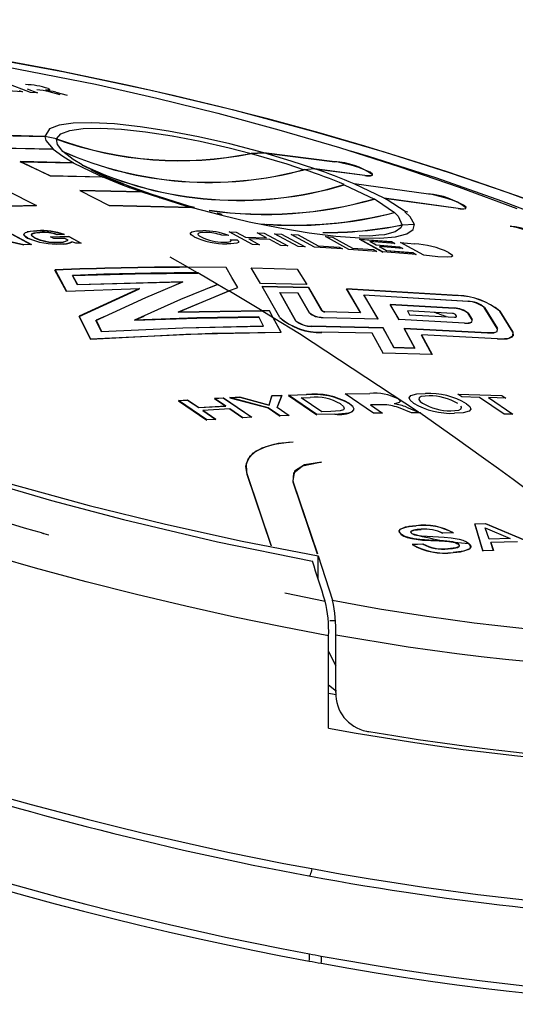
# Model space of a CAD drawing. Extents: x -40 to 594, y 0 to 417.
# Drawn here: x 89 to 92, y 283 to 288 of the extents above; entities that cross this region are included whole.
import ezdxf

# ---------------------------------------------------------------- set-up
doc = ezdxf.new("R2010")
doc.units = 0
doc.linetypes.add('PHANTOM', pattern=[12.7, 6.35, -1.27, 1.27, -1.27, 1.27, -1.27])
doc.layers.get('0').update_dxf_attribs({"linetype": 'CONTINUOUS'})

msp = doc.modelspace()

# ---------------------------------------------------------------- linework, layer by layer
at = {"color": 7, "linetype": 'CONTINUOUS'}
for p, q in [((89.1654, 287.6182), (89.0386, 287.6668)), ((89.1239, 287.6212), (88.9505, 287.6325)), ((89.106, 287.6281), (89.1239, 287.6212)), ((89.1482, 287.6362), (89.2018, 287.6155)), ((89.2018, 287.6155), (89.1654, 287.6182)), ((89.3199, 287.6062), (89.264, 287.6212)), ((89.2973, 287.6191), (89.3567, 287.6031)), ((88.8004, 287.3988), (89.2398, 287.3876)), ((89.24, 287.3885), (88.8006, 287.3998)), ((89.3022, 287.3758), (89.24, 287.3885)), ((89.2839, 287.3212), (88.9567, 287.3285)), ((88.9569, 287.3295), (89.2841, 287.3222)), ((90.384, 287.303), (90.3174, 287.3)), ((90.3174, 287.299), (90.3837, 287.3021)), ((90.3837, 287.3021), (90.7548, 287.2555)), ((90.755, 287.2565), (90.384, 287.303)), ((89.1125, 287.2563), (89.3894, 287.2505)), ((89.2678, 287.1821), (89.1125, 287.2563)), ((89.1127, 287.2572), (89.2681, 287.183)), ((89.3896, 287.2514), (89.1127, 287.2572)), ((90.6503, 287.2187), (90.5953, 287.2149)), ((90.911, 287.185), (90.6503, 287.2187)), ((90.6506, 287.2197), (90.9112, 287.186)), ((89.5437, 287.1762), (89.2678, 287.1821)), ((89.2681, 287.183), (89.5439, 287.1772)), ((89.59, 287.1647), (89.6456, 287.1378)), ((89.0429, 287.1069), (89.1974, 287.0287)), ((89.4227, 287.1059), (89.7464, 287.0986)), ((89.4229, 287.1069), (89.5774, 287.0287)), ((89.7467, 287.0995), (89.4229, 287.1069)), ((90.8046, 287.136), (90.9616, 287.0614)), ((91.0127, 287.0656), (90.8557, 287.1402)), ((91.2441, 287.0879), (90.856, 287.1411)), ((89.8423, 287.0658), (89.7962, 287.0868)), ((89.7967, 287.0877), (89.8216, 287.0761)), ((91.3992, 287.0125), (91.0127, 287.0656)), ((91.0129, 287.0665), (91.3994, 287.0135)), ((89.1974, 287.0287), (88.7602, 287.0176)), ((89.5774, 287.0287), (90.0093, 287.0176)), ((91.1363, 286.9938), (91.1218, 286.9958)), ((89.17, 286.8233), (89.0473, 286.8895)), ((89.0476, 286.8905), (89.1702, 286.8243)), ((89.1987, 286.8951), (89.1491, 286.8896)), ((89.1987, 286.8951), (89.1504, 286.8897)), ((90.3258, 286.8247), (90.2032, 286.8909)), ((90.2032, 286.8909), (90.2399, 286.8895)), ((90.2399, 286.8895), (90.2887, 286.8634)), ((90.3987, 286.8589), (90.3499, 286.8851)), ((90.3499, 286.8851), (90.3865, 286.8834)), ((91.106, 286.9269), (91.171, 286.93)), ((88.9267, 286.8682), (89.1316, 286.8219)), ((89.1318, 286.8229), (88.9269, 286.8691)), ((89.2698, 286.8642), (89.3658, 286.8664)), ((89.2871, 286.8548), (89.2698, 286.8642)), ((89.3656, 286.8654), (89.2715, 286.8633)), ((89.3459, 286.8562), (89.2871, 286.8548)), ((89.343, 286.8765), (89.306, 286.8757)), ((89.3623, 286.8474), (89.3459, 286.8562)), ((89.4284, 286.8314), (89.3656, 286.8654)), ((89.3658, 286.8664), (89.4303, 286.8314)), ((89.4023, 286.8308), (89.3822, 286.8375)), ((90.2019, 286.8712), (90.1654, 286.8723)), ((90.2079, 286.8494), (90.2444, 286.8483)), ((90.2887, 286.8634), (90.3987, 286.8589)), ((90.416, 286.8496), (90.306, 286.8541)), ((90.306, 286.8541), (90.3625, 286.8233)), ((90.3865, 286.8834), (90.5092, 286.8172)), ((90.4726, 286.8188), (90.416, 286.8496)), ((90.5631, 286.8146), (90.4405, 286.8808)), ((90.4405, 286.8808), (90.4771, 286.8789)), ((90.4771, 286.8789), (90.5997, 286.8127)), ((90.6498, 286.81), (90.5271, 286.8762)), ((90.5271, 286.8762), (90.5636, 286.8742)), ((90.5636, 286.8742), (90.669, 286.8173)), ((90.8284, 286.799), (90.7058, 286.8653)), ((90.7058, 286.8653), (90.7422, 286.8628)), ((90.7422, 286.8628), (90.8476, 286.806)), ((90.8837, 286.8514), (91.0063, 286.7851)), ((91.0066, 286.7861), (90.8839, 286.8523)), ((90.8839, 286.8523), (91.0508, 286.8383)), ((91.0506, 286.8374), (90.886, 286.8512)), ((90.9704, 286.8215), (90.9374, 286.8392)), ((90.9374, 286.8392), (90.9397, 286.839)), ((91.0681, 286.8291), (90.9376, 286.8402)), ((90.9376, 286.8402), (90.9706, 286.8224)), ((91.0657, 286.8293), (91.0506, 286.8374)), ((91.0679, 286.8281), (91.0506, 286.8374)), ((91.0508, 286.8383), (91.0681, 286.8291)), ((91.2205, 286.7678), (91.0979, 286.834)), ((91.0979, 286.834), (91.1707, 286.8271)), ((89.1702, 286.8243), (89.1318, 286.8229)), ((89.4303, 286.8314), (89.4023, 286.8308)), ((90.3625, 286.8233), (90.3258, 286.8247)), ((90.5092, 286.8172), (90.4726, 286.8188)), ((90.5997, 286.8127), (90.5631, 286.8146)), ((90.7958, 286.8012), (90.6498, 286.81)), ((90.669, 286.8173), (90.7785, 286.8106)), ((90.7785, 286.8106), (90.7958, 286.8012)), ((90.974, 286.7886), (90.8284, 286.799)), ((90.8476, 286.806), (90.9568, 286.798)), ((90.9568, 286.798), (90.974, 286.7886)), ((91.0933, 286.811), (90.9704, 286.8215)), ((90.9706, 286.8224), (91.0935, 286.812)), ((91.0254, 286.7917), (90.9877, 286.8121)), ((90.9877, 286.8121), (90.99, 286.8119)), ((90.9879, 286.8131), (91.0256, 286.7926)), ((91.1108, 286.8026), (90.9879, 286.8131)), ((91.1792, 286.7715), (91.0066, 286.7861)), ((91.1617, 286.78), (91.0254, 286.7917)), ((91.0256, 286.7926), (91.1619, 286.781)), ((91.1085, 286.8028), (91.0933, 286.811)), ((91.0935, 286.812), (91.1108, 286.8026)), ((91.1768, 286.7717), (91.1617, 286.78)), ((91.1789, 286.7706), (91.1617, 286.78)), ((91.1619, 286.781), (91.1792, 286.7715)), ((91.2933, 286.7608), (91.2205, 286.7678)), ((89.3536, 286.5789), (89.2935, 286.6906)), ((89.2938, 286.6915), (89.3538, 286.5799)), ((90.0373, 286.6762), (89.9865, 286.7052)), ((90.1869, 286.7048), (89.9867, 286.7062)), ((90.3182, 286.7027), (90.5593, 286.696)), ((90.3676, 286.6202), (90.3182, 286.7027)), ((90.5593, 286.696), (90.6091, 286.6147)), ((89.4113, 286.6146), (89.3856, 286.6621)), ((89.3858, 286.6631), (89.4116, 286.6155)), ((89.9615, 286.6291), (89.4113, 286.6146)), ((89.4116, 286.6155), (89.9618, 286.6301)), ((89.9618, 286.6301), (89.9243, 286.6135)), ((90.1429, 286.6162), (90.0391, 286.6762)), ((89.7353, 286.5933), (89.3536, 286.5789)), ((89.3538, 286.5799), (89.7355, 286.5943)), ((89.4202, 286.449), (89.7353, 286.5933)), ((89.7355, 286.5943), (89.4204, 286.45)), ((90.201, 286.581), (89.937, 286.4707)), ((89.9373, 286.4717), (90.2013, 286.582)), ((90.1031, 286.5991), (90.1429, 286.6162)), ((90.201, 286.581), (90.1426, 286.6153)), ((90.2013, 286.582), (90.2487, 286.6002)), ((90.6091, 286.6147), (90.3676, 286.6202)), ((90.6175, 286.5992), (90.3761, 286.6045)), ((90.4676, 286.4437), (90.3763, 286.6054)), ((90.3763, 286.6054), (90.6178, 286.6002)), ((90.6877, 286.4786), (90.6175, 286.5992)), ((90.6178, 286.6002), (90.688, 286.4796)), ((91.3984, 286.558), (90.8162, 286.5923)), ((90.8162, 286.5923), (90.8895, 286.4683)), ((90.8898, 286.4692), (90.8164, 286.5933)), ((90.8164, 286.5933), (91.3986, 286.559)), ((90.4674, 286.5731), (90.5494, 286.4275)), ((90.4676, 286.5741), (90.5618, 286.5722)), ((90.5497, 286.4285), (90.4676, 286.5741)), ((90.6203, 286.469), (90.5616, 286.5712)), ((90.5618, 286.5722), (90.6205, 286.4699)), ((90.9073, 286.5599), (90.9805, 286.4353)), ((91.4506, 286.5273), (90.9073, 286.5599)), ((90.9075, 286.5609), (91.4508, 286.5282)), ((90.9807, 286.4362), (90.9075, 286.5609)), ((89.937, 286.4707), (90.3746, 286.4773)), ((90.3749, 286.4782), (89.9373, 286.4717)), ((90.4326, 286.442), (90.3746, 286.4773)), ((90.4142, 286.4781), (90.3749, 286.4782)), ((90.4337, 286.4424), (90.4142, 286.4781)), ((90.8895, 286.4683), (90.7024, 286.4734)), ((90.7026, 286.4744), (90.8898, 286.4692)), ((91.3784, 286.4917), (91.0435, 286.5108)), ((91.0435, 286.5108), (91.0903, 286.4311)), ((91.0906, 286.432), (91.0437, 286.5117)), ((91.0437, 286.5117), (91.3787, 286.4926)), ((91.1344, 286.4776), (91.146, 286.458)), ((91.3702, 286.4643), (91.1344, 286.4776)), ((91.6036, 286.3856), (91.5358, 286.4953)), ((91.536, 286.4963), (91.6039, 286.3866)), ((91.6848, 286.3665), (91.6169, 286.4761)), ((91.6171, 286.477), (91.685, 286.3675)), ((89.4785, 286.3299), (89.4202, 286.449)), ((89.4204, 286.45), (89.4787, 286.3308)), ((89.537, 286.3687), (89.5078, 286.4279)), ((89.5578, 286.4509), (89.508, 286.4288)), ((89.508, 286.4288), (89.5372, 286.3697)), ((89.7097, 286.4301), (89.7586, 286.4511)), ((90.383, 286.3982), (90.3574, 286.4464)), ((90.4335, 286.4414), (90.4735, 286.3662)), ((90.4742, 286.3663), (90.4337, 286.4424)), ((90.6937, 286.4439), (90.9807, 286.4362)), ((90.9805, 286.4353), (90.9777, 286.4354)), ((91.4323, 286.4144), (91.0906, 286.432)), ((91.146, 286.458), (91.3801, 286.4452)), ((91.3903, 286.4498), (91.3848, 286.4588)), ((91.4716, 286.4312), (91.4513, 286.4644)), ((91.4515, 286.4653), (91.4718, 286.4322)), ((90.3823, 286.3982), (90.3828, 286.3972)), ((90.635, 286.3972), (91.0066, 286.3892)), ((91.0068, 286.3902), (90.6353, 286.3981)), ((91.0066, 286.3892), (91.0633, 286.2861)), ((91.0635, 286.287), (91.0068, 286.3902)), ((91.1165, 286.3853), (91.5529, 286.3629)), ((91.1734, 286.2829), (91.1165, 286.3853)), ((91.1168, 286.3863), (91.1736, 286.2838)), ((91.5532, 286.3638), (91.1168, 286.3863)), ((90.9507, 286.3611), (90.6871, 286.3659)), ((90.9504, 286.3602), (91.0068, 286.2556)), ((91.007, 286.2565), (90.9507, 286.3611)), ((91.264, 286.2486), (91.2073, 286.3516)), ((91.605, 286.3316), (91.2075, 286.3525)), ((91.2075, 286.3525), (91.2643, 286.2496)), ((91.0633, 286.2861), (91.1734, 286.2829)), ((91.1736, 286.2838), (91.0635, 286.287)), ((91.2643, 286.2496), (91.007, 286.2565)), ((89.9384, 286.0097), (89.9853, 286.0126)), ((89.9851, 286.0117), (89.9396, 286.0088)), ((90.0444, 285.9718), (89.9851, 286.0117)), ((89.9853, 286.0126), (90.0446, 285.9727)), ((90.1259, 286.0199), (90.1852, 285.98)), ((90.1261, 286.0209), (90.173, 286.0233)), ((90.1854, 285.9809), (90.1261, 286.0209)), ((90.1728, 286.0224), (90.1274, 286.02)), ((90.3218, 285.9213), (90.1728, 286.0224)), ((90.173, 286.0233), (90.322, 285.9222)), ((90.2073, 286.0242), (90.4071, 285.971)), ((90.2075, 286.0251), (90.259, 286.0276)), ((90.4073, 285.9719), (90.2075, 286.0251)), ((90.2588, 286.0267), (90.2105, 286.0243)), ((90.4112, 285.9849), (90.2588, 286.0267)), ((90.259, 286.0276), (90.4115, 285.9859)), ((90.4263, 286.0338), (90.4112, 285.9849)), ((90.4115, 285.9859), (90.4266, 286.0347)), ((90.478, 286.0357), (90.4263, 286.0338)), ((90.4266, 286.0347), (90.4782, 286.0366)), ((90.4532, 285.9734), (90.478, 286.0357)), ((90.4782, 286.0366), (90.4534, 285.9744)), ((90.5124, 286.0368), (90.6613, 285.9356)), ((90.5126, 286.0378), (90.6064, 286.0406)), ((90.6615, 285.9365), (90.5126, 286.0378)), ((90.6061, 286.0397), (90.5139, 286.0369)), ((90.58, 286.0241), (90.6272, 286.0255)), ((90.687, 285.9515), (90.58, 286.0241)), ((90.809, 286.045), (90.9374, 286.0464)), ((90.958, 285.9436), (90.809, 286.045)), ((91.4191, 286.0287), (91.3981, 286.0429)), ((91.3981, 286.0429), (91.6279, 286.0362)), ((91.5111, 286.0264), (91.4191, 286.0287)), ((91.639, 285.9393), (91.5111, 286.0264)), ((91.6489, 286.022), (91.5571, 286.0251)), ((91.5571, 286.0251), (91.685, 285.938)), ((91.6279, 286.0362), (91.6489, 286.022)), ((89.9381, 286.0087), (90.0871, 285.9076)), ((90.0874, 285.9086), (89.9384, 286.0097)), ((90.1852, 285.98), (90.0444, 285.9718)), ((90.0446, 285.9727), (90.1854, 285.9809)), ((90.2064, 285.9666), (90.0656, 285.9585)), ((90.2062, 285.9657), (90.2749, 285.9188)), ((90.2751, 285.9197), (90.2064, 285.9666)), ((90.4071, 285.971), (90.4696, 285.9283)), ((90.4698, 285.9292), (90.4073, 285.9719)), ((90.5163, 285.9303), (90.4532, 285.9734)), ((90.4534, 285.9744), (90.5166, 285.9312)), ((90.8314, 285.9942), (90.8453, 285.9817)), ((91.0053, 285.988), (90.9415, 285.9874)), ((90.9415, 285.9874), (91.0044, 285.9443)), ((91.155, 285.9454), (91.0872, 285.9729)), ((91.13, 285.9748), (91.193, 285.9491)), ((90.0654, 285.9575), (90.0669, 285.9576)), ((90.1341, 285.9106), (90.0654, 285.9575)), ((90.0656, 285.9585), (90.1343, 285.9116)), ((90.1343, 285.9116), (90.0874, 285.9086)), ((90.322, 285.9222), (90.2751, 285.9197)), ((90.5166, 285.9312), (90.4698, 285.9292)), ((90.7553, 285.9393), (90.6615, 285.9365)), ((90.7341, 285.9528), (90.687, 285.9515)), ((91.0044, 285.9443), (90.958, 285.9436)), ((91.1983, 285.9454), (91.155, 285.9454)), ((91.193, 285.9491), (91.202, 285.9454)), ((91.202, 285.9454), (91.1983, 285.9454)), ((91.685, 285.938), (91.639, 285.9393)), ((90.2977, 285.6231), (90.4226, 285.2514)), ((90.4228, 285.2524), (90.2979, 285.6241)), ((90.664, 285.2082), (90.538, 285.583)), ((90.5382, 285.584), (90.6643, 285.2092)), ((91.5414, 285.3669), (91.4867, 285.3654)), ((91.4867, 285.3654), (91.5286, 285.2242)), ((91.4869, 285.3664), (91.5416, 285.3679)), ((91.5288, 285.2252), (91.4869, 285.3664)), ((91.5401, 285.346), (91.6711, 285.289)), ((91.5619, 285.2861), (91.5401, 285.346)), ((91.858, 285.233), (91.5414, 285.3669)), ((91.5416, 285.3679), (91.8583, 285.234)), ((91.3752, 285.319), (91.3195, 285.3168)), ((91.2145, 285.2608), (91.1587, 285.2578)), ((91.1589, 285.2588), (91.2147, 285.2617)), ((91.6711, 285.289), (91.5619, 285.2861)), ((91.5839, 285.2261), (91.5698, 285.268)), ((91.7086, 285.2727), (91.57, 285.269)), ((91.57, 285.269), (91.5841, 285.2271)), ((90.669, 285.2001), (90.7426, 284.9675)), ((90.669, 285.076), (90.669, 285.2001)), ((91.5841, 285.2271), (91.5288, 285.2252)), ((90.7575, 284.8596), (90.7298, 284.8596)), ((90.7226, 284.2993), (90.7226, 284.7818)), ((90.7597, 284.4863), (90.7597, 284.7876)), ((90.7226, 284.6994), (90.7597, 284.6257)), ((90.7642, 284.4903), (90.7226, 284.5238))]:
    msp.add_line(p, q, dxfattribs=at)
at = {"color": 8, "linetype": 'PHANTOM'}
for p, q in [((90.3749, 286.4782), (90.2013, 286.582)), ((91.3845, 285.8154), (91.1983, 285.9454)), ((91.5321, 285.7087), (91.3843, 285.8145))]:
    msp.add_line(p, q, dxfattribs=at)
at = {"color": 8, "linetype": 'PHANTOM', "flags": 128}
for points in [[(86.9069, 287.9978), (86.69, 287.9944), (86.4833, 287.9841), (86.2889, 287.9666), (86.1085, 287.9417), (85.9439, 287.9091), (85.8745, 287.8917), (85.8077, 287.8723), (85.7439, 287.8508), (85.6834, 287.8271), (85.6268, 287.8012), (85.5201, 287.7376), (85.473, 287.6993), (85.4516, 287.6784), (85.4415, 287.6675), (85.4367, 287.662), (85.4343, 287.6592), (85.4331, 287.6577), (85.4325, 287.657), (85.4322, 287.6567), (85.4321, 287.6565), (85.432, 287.6564), (85.432, 287.6564), (85.432, 287.6563), (85.4319, 287.6563), (85.4319, 287.6563), (85.4319, 287.6563), (85.4319, 287.6563), (85.4319, 287.6563), (85.4319, 287.6563), (85.4319, 287.6562), (85.4312, 287.6555), (85.4295, 287.6534), (85.4233, 287.6453), (85.4102, 287.6269), (85.3937, 287.5992), (85.3768, 287.5613), (85.3636, 287.5123), (85.3592, 287.4627), (85.361, 287.4264), (85.3661, 287.3932), (85.3739, 287.3612), (85.3839, 287.3303), (85.3957, 287.3008), (85.4088, 287.2727), (85.467, 287.1759), (85.543, 287.0797), (85.6339, 286.9848), (85.737, 286.8917), (85.8496, 286.8011), (86.0934, 286.6296), (86.3757, 286.4576), (86.692, 286.2867), (86.8946, 286.1862), (87.112, 286.0844), (87.3445, 285.9818), (87.5918, 285.8787), (87.8538, 285.7755), (88.0103, 285.7165), (88.174, 285.657), (88.3449, 285.5969), (88.523, 285.5365), (88.852, 285.4306), (89.0363, 285.3744), (89.1334, 285.3457), (89.1833, 285.3312), (89.2085, 285.3239), (89.2212, 285.3202), (89.2276, 285.3184), (89.2307, 285.3175), (89.2323, 285.317), (89.2331, 285.3168), (89.2335, 285.3167), (89.2337, 285.3166), (89.2338, 285.3166), (89.2339, 285.3166), (89.2339, 285.3166), (89.2339, 285.3166), (89.2339, 285.3166), (89.2339, 285.3166), (89.2339, 285.3166), (89.2355, 285.3161), (89.2483, 285.3125), (89.2842, 285.3022), (89.3323, 285.2887), (89.3965, 285.2708), (89.477, 285.2487), (89.5739, 285.2228), (89.6874, 285.1931), (89.8177, 285.16), (89.9648, 285.1239), (90.2448, 285.059), (90.4919, 285.0058), (90.7051, 284.9632)], [(86.9069, 287.9978), (86.69, 287.9944), (86.4833, 287.9841), (86.2889, 287.9666), (86.1085, 287.9417), (85.9439, 287.9091), (85.8745, 287.8917), (85.8077, 287.8723), (85.7439, 287.8508), (85.6834, 287.8271), (85.6268, 287.8012), (85.5201, 287.7376), (85.473, 287.6993), (85.4516, 287.6784), (85.4415, 287.6675), (85.4367, 287.662), (85.4343, 287.6592), (85.4331, 287.6577), (85.4325, 287.657), (85.4322, 287.6567), (85.4321, 287.6565), (85.432, 287.6564), (85.432, 287.6564), (85.432, 287.6563), (85.4319, 287.6563), (85.4319, 287.6563), (85.4319, 287.6563), (85.4319, 287.6563), (85.4319, 287.6563), (85.4319, 287.6563), (85.4319, 287.6562), (85.4312, 287.6555), (85.4295, 287.6534), (85.4233, 287.6453), (85.4102, 287.6269), (85.3937, 287.5992), (85.3768, 287.5613), (85.3636, 287.5123), (85.3592, 287.4627), (85.361, 287.4264), (85.3661, 287.3932), (85.3739, 287.3612), (85.3839, 287.3303), (85.3957, 287.3008), (85.4088, 287.2727), (85.467, 287.1759), (85.543, 287.0797), (85.6339, 286.9848), (85.737, 286.8917), (85.8496, 286.8011), (86.0934, 286.6296), (86.3757, 286.4576), (86.692, 286.2867), (86.8946, 286.1862), (87.112, 286.0844), (87.3445, 285.9818), (87.5918, 285.8787), (87.8538, 285.7755), (88.0103, 285.7165), (88.174, 285.657), (88.3449, 285.5969), (88.523, 285.5365), (88.852, 285.4306), (89.0363, 285.3744), (89.1334, 285.3457), (89.1833, 285.3312), (89.2085, 285.3239), (89.2212, 285.3202), (89.2276, 285.3184), (89.2307, 285.3175), (89.2323, 285.317), (89.2331, 285.3168), (89.2335, 285.3167), (89.2337, 285.3166), (89.2338, 285.3166), (89.2339, 285.3166), (89.2339, 285.3166), (89.2339, 285.3166), (89.2339, 285.3166), (89.2339, 285.3166), (89.2339, 285.3166), (89.2355, 285.3161), (89.2483, 285.3125), (89.2842, 285.3022), (89.3323, 285.2887), (89.3965, 285.2708), (89.477, 285.2487), (89.5739, 285.2228), (89.6874, 285.1931), (89.8177, 285.16), (89.9648, 285.1239), (90.2448, 285.059), (90.4919, 285.0058), (90.7051, 284.9632)], [(90.384, 287.303), (90.206, 287.3496), (90.044, 287.3863), (89.8865, 287.4165), (89.7388, 287.4391), (89.6041, 287.4538), (89.4867, 287.4599), (89.3893, 287.4577), (89.3148, 287.4469), (89.2651, 287.4281), (89.24, 287.3885)], [(90.384, 287.303), (90.206, 287.3496), (90.044, 287.3863), (89.8865, 287.4165), (89.7388, 287.4391), (89.6041, 287.4538), (89.4867, 287.4599), (89.3893, 287.4577), (89.3148, 287.4469), (89.2651, 287.4281), (89.24, 287.3885)], [(89.3022, 287.3758), (89.3245, 287.4024), (89.3709, 287.42), (89.4406, 287.4301), (89.5316, 287.4322), (89.6413, 287.4264), (89.7671, 287.4127), (89.905, 287.3916), (90.0522, 287.3634), (90.2036, 287.3291), (90.3174, 287.3)], [(89.3022, 287.3758), (89.3245, 287.4024), (89.3709, 287.42), (89.4406, 287.4301), (89.5316, 287.4322), (89.6413, 287.4264), (89.7671, 287.4127), (89.905, 287.3916), (90.0522, 287.3634), (90.2036, 287.3291), (90.3174, 287.3)], [(90.3174, 287.299), (90.5037, 287.2448), (90.5953, 287.2149)], [(90.3174, 287.299), (90.5037, 287.2448), (90.5953, 287.2149)], [(90.6503, 287.2187), (90.527, 287.2594), (90.3837, 287.3021)], [(90.6503, 287.2187), (90.527, 287.2594), (90.3837, 287.3021)], [(90.7226, 284.7818), (90.48, 284.8281), (90.2315, 284.8794), (89.9776, 284.9357), (89.7192, 284.9971), (89.4571, 285.0636), (89.1921, 285.1351), (88.9968, 285.1906), (88.7974, 285.2499), (88.5945, 285.3128), (88.3886, 285.3793), (88.1806, 285.4496), (87.9711, 285.5235), (87.761, 285.6011), (87.5898, 285.667), (87.4133, 285.7377), (87.2326, 285.8132), (87.0686, 285.8846), (86.939, 285.9433), (86.7997, 286.0086), (86.7619, 286.0268), (86.7234, 286.0455), (86.6846, 286.0646), (86.6452, 286.0842), (86.6054, 286.1043), (86.5653, 286.1248), (86.3831, 286.2212), (86.2495, 286.2962), (86.1588, 286.3496), (86.1234, 286.3709), (86.1008, 286.3848), (86.0904, 286.3912), (86.0333, 286.427), (85.9374, 286.4896), (85.8517, 286.5485), (85.7756, 286.6036), (85.7083, 286.655), (85.5801, 286.7619), (85.4767, 286.8605), (85.39, 286.9574), (85.3198, 287.0538), (85.3086, 287.0741)], [(90.7226, 284.7818), (90.48, 284.8281), (90.2315, 284.8794), (89.9776, 284.9357), (89.7192, 284.9971), (89.4571, 285.0636), (89.1921, 285.1351), (88.9968, 285.1906), (88.7974, 285.2499), (88.5945, 285.3128), (88.3886, 285.3793), (88.1806, 285.4496), (87.9711, 285.5235), (87.761, 285.6011), (87.5898, 285.667), (87.4133, 285.7377), (87.2326, 285.8132), (87.0686, 285.8846), (86.939, 285.9433), (86.7997, 286.0086), (86.7619, 286.0268), (86.7234, 286.0455), (86.6846, 286.0646), (86.6452, 286.0842), (86.6054, 286.1043), (86.5653, 286.1248), (86.3831, 286.2212), (86.2495, 286.2962), (86.1588, 286.3496), (86.1234, 286.3709), (86.1008, 286.3848), (86.0904, 286.3912), (86.0333, 286.427), (85.9374, 286.4896), (85.8517, 286.5485), (85.7756, 286.6036), (85.7083, 286.655), (85.5801, 286.7619), (85.4767, 286.8605), (85.39, 286.9574), (85.3198, 287.0538), (85.3086, 287.0741)], [(90.0093, 287.0176), (90.1576, 286.9784), (90.3073, 286.9434), (90.4678, 286.911), (90.621, 286.8856), (90.7608, 286.8681), (90.8851, 286.8585), (90.9898, 286.8573), (91.0727, 286.8644), (91.1313, 286.8796), (91.1643, 286.9025), (91.171, 286.93)], [(90.0093, 287.0176), (90.1576, 286.9784), (90.3073, 286.9434), (90.4678, 286.911), (90.621, 286.8856), (90.7608, 286.8681), (90.8851, 286.8585), (90.9898, 286.8573), (91.0727, 286.8644), (91.1313, 286.8796), (91.1643, 286.9025), (91.171, 286.93)], [(91.106, 286.9269), (91.0996, 286.911), (91.0696, 286.8898), (91.0142, 286.8753), (90.9854, 286.8728)], [(91.106, 286.9269), (91.0996, 286.911), (91.0696, 286.8898), (91.0142, 286.8753), (90.9854, 286.8728)], [(89.9867, 286.7062), (89.8952, 286.7578), (89.8952, 286.7578)], [(89.9867, 286.7062), (89.8952, 286.7578), (89.8952, 286.7578)], [(91.193, 285.9491), (90.5714, 286.3572), (90.4337, 286.4424)], [(91.193, 285.9491), (90.5714, 286.3572), (90.4337, 286.4424)], [(90.6351, 283.5664), (90.6332, 283.5573), (90.6311, 283.5487), (90.6288, 283.541), (90.6264, 283.5347), (90.6241, 283.5302), (90.6221, 283.5276), (90.6203, 283.5272), (90.6189, 283.5288)], [(90.6351, 283.5664), (90.6332, 283.5573), (90.6311, 283.5487), (90.6288, 283.541), (90.6264, 283.5347), (90.6241, 283.5302), (90.6221, 283.5276), (90.6203, 283.5272), (90.6189, 283.5288)]]:
    msp.add_lwpolyline(points, dxfattribs=at)
at = {"color": 7, "linetype": 'CONTINUOUS', "flags": 128}
for points in [[(91.9363, 286.9933), (91.6598, 287.0944), (91.3532, 287.199), (91.0146, 287.3061), (90.6414, 287.4149), (90.2348, 287.523), (89.8022, 287.6266), (89.3437, 287.7241), (88.8592, 287.813)], [(91.7351, 287.0673), (91.541, 287.1358), (91.336, 287.2047), (91.12, 287.2739), (90.9112, 287.3376), (90.6732, 287.4065), (90.4051, 287.4796), (90.1626, 287.5417), (89.9173, 287.6008), (89.6699, 287.6568), (89.2964, 287.7341), (88.9271, 287.802)], [(91.7351, 287.0673), (91.541, 287.1358), (91.336, 287.2047), (91.12, 287.2739), (90.9112, 287.3376), (90.6732, 287.4065), (90.4051, 287.4796), (90.1626, 287.5417), (89.9173, 287.6008), (89.6699, 287.6568), (89.2964, 287.7341), (88.9271, 287.802)], [(89.0324, 287.7542), (89.5055, 287.6606), (89.8247, 287.5886), (90.1443, 287.5095), (90.4624, 287.4235), (90.7793, 287.3304), (91.0953, 287.23), (91.4052, 287.1235), (91.7049, 287.0124)], [(89.0324, 287.7542), (89.5055, 287.6606), (89.8247, 287.5886), (90.1443, 287.5095), (90.4624, 287.4235), (90.7793, 287.3304), (91.0953, 287.23), (91.4052, 287.1235), (91.7049, 287.0124)], [(89.2581, 287.6386), (89.265, 287.6355), (89.2674, 287.633), (89.2644, 287.6309), (89.2515, 287.63), (89.2445, 287.6301)], [(89.2581, 287.6386), (89.265, 287.6355), (89.2674, 287.633), (89.2644, 287.6309), (89.2515, 287.63), (89.2445, 287.6301)], [(89.2398, 287.3876), (89.2454, 287.3673), (89.2839, 287.3212)], [(89.2398, 287.3876), (89.2454, 287.3673), (89.2839, 287.3212)], [(89.3343, 287.3094), (89.3059, 287.3456), (89.3017, 287.375)], [(89.3343, 287.3094), (89.3059, 287.3456), (89.3017, 287.375)], [(89.2841, 287.3222), (89.3342, 287.2847), (89.3896, 287.2514)], [(89.2841, 287.3222), (89.3342, 287.2847), (89.3896, 287.2514)], [(89.4364, 287.2398), (89.3893, 287.2683), (89.3348, 287.3103)], [(89.4364, 287.2398), (89.3893, 287.2683), (89.3348, 287.3103)], [(93.5837, 285.1714), (93.6737, 285.2243), (93.7455, 285.2828), (93.7999, 285.3478), (93.8354, 285.4178), (93.853, 285.5066), (93.8443, 285.6012), (93.8086, 285.7034), (93.7463, 285.8101), (93.6545, 285.9246), (93.5358, 286.0423), (93.387, 286.1655), (93.212, 286.2904), (93.008, 286.4185), (92.7796, 286.5466), (92.5207, 286.6773), (92.2392, 286.8063), (91.9427, 286.9302), (91.6282, 287.0507), (91.2874, 287.1702), (90.9323, 287.2841), (90.8394, 287.3113)], [(93.5837, 285.1714), (93.6737, 285.2243), (93.7455, 285.2828), (93.7999, 285.3478), (93.8354, 285.4178), (93.853, 285.5066), (93.8443, 285.6012), (93.8086, 285.7034), (93.7463, 285.8101), (93.6545, 285.9246), (93.5358, 286.0423), (93.387, 286.1655), (93.212, 286.2904), (93.008, 286.4185), (92.7796, 286.5466), (92.5207, 286.6773), (92.2392, 286.8063), (91.9427, 286.9302), (91.6282, 287.0507), (91.2874, 287.1702), (90.9323, 287.2841), (90.8394, 287.3113)], [(89.3894, 287.2505), (89.5218, 287.1857), (89.5437, 287.1762)], [(89.3894, 287.2505), (89.5218, 287.1857), (89.5437, 287.1762)], [(90.9112, 287.186), (90.9374, 287.1838), (90.9517, 287.1858), (90.9524, 287.1919), (90.9394, 287.2014), (90.9144, 287.2131), (90.8803, 287.2256), (90.8412, 287.2376), (90.8012, 287.2478), (90.7648, 287.255), (90.755, 287.2565)], [(90.9112, 287.186), (90.9374, 287.1838), (90.9517, 287.1858), (90.9524, 287.1919), (90.9394, 287.2014), (90.9144, 287.2131), (90.8803, 287.2256), (90.8412, 287.2376), (90.8012, 287.2478), (90.7648, 287.255), (90.755, 287.2565)], [(89.59, 287.1647), (89.5645, 287.1757), (89.4359, 287.2389)], [(89.59, 287.1647), (89.5645, 287.1757), (89.4359, 287.2389)], [(89.5439, 287.1772), (89.6452, 287.1364), (89.7467, 287.0995)], [(89.5439, 287.1772), (89.6452, 287.1364), (89.7467, 287.0995)], [(89.7967, 287.0877), (89.68, 287.1296), (89.5905, 287.1656)], [(89.7967, 287.0877), (89.68, 287.1296), (89.5905, 287.1656)], [(89.7464, 287.0986), (89.9803, 287.0248), (90.009, 287.0167)], [(89.7464, 287.0986), (89.9803, 287.0248), (90.009, 287.0167)], [(90.0223, 287.0172), (89.9934, 287.0252), (89.7962, 287.0868)], [(90.0223, 287.0172), (89.9934, 287.0252), (89.7962, 287.0868)], [(90.9617, 287.0623), (90.9724, 287.0563), (91.0671, 286.9919)], [(90.9617, 287.0623), (90.9724, 287.0563), (91.0671, 286.9919)], [(91.1218, 286.9958), (91.0286, 287.0578), (91.0129, 287.0665)], [(91.1218, 286.9958), (91.0286, 287.0578), (91.0129, 287.0665)], [(91.3994, 287.0135), (91.4256, 287.011), (91.4398, 287.013), (91.4406, 287.0194), (91.4277, 287.0293), (91.4029, 287.0416), (91.3691, 287.0549), (91.3302, 287.0676), (91.2904, 287.0785), (91.254, 287.0863), (91.2441, 287.0879)], [(91.3994, 287.0135), (91.4256, 287.011), (91.4398, 287.013), (91.4406, 287.0194), (91.4277, 287.0293), (91.4029, 287.0416), (91.3691, 287.0549), (91.3302, 287.0676), (91.2904, 287.0785), (91.254, 287.0863), (91.2441, 287.0879)], [(88.76, 287.0167), (88.7611, 287.0167), (89.1971, 287.0278)], [(88.76, 287.0167), (88.7611, 287.0167), (89.1971, 287.0278)], [(90.009, 287.0167), (90.008, 287.0167), (89.5771, 287.0278)], [(90.009, 287.0167), (90.008, 287.0167), (89.5771, 287.0278)], [(90.1668, 286.9814), (90.146, 286.9864), (90.1419, 286.9875)], [(90.1668, 286.9814), (90.146, 286.9864), (90.1419, 286.9875)], [(91.067, 286.991), (91.0857, 286.9724), (91.1061, 286.926)], [(91.067, 286.991), (91.0857, 286.9724), (91.1061, 286.926)], [(91.1707, 286.9291), (91.1493, 286.9682), (91.1215, 286.9949)], [(91.1707, 286.9291), (91.1493, 286.9682), (91.1215, 286.9949)], [(89.1502, 286.8589), (89.1352, 286.8692), (89.1309, 286.8785), (89.139, 286.8868), (89.1652, 286.8936), (89.1989, 286.896)], [(89.1502, 286.8589), (89.1352, 286.8692), (89.1309, 286.8785), (89.139, 286.8868), (89.1652, 286.8936), (89.1989, 286.896)], [(89.1873, 286.8592), (89.1727, 286.8695), (89.1706, 286.8756), (89.1751, 286.8803), (89.1915, 286.8849), (89.2148, 286.8867)], [(89.1873, 286.8592), (89.1727, 286.8695), (89.1706, 286.8756), (89.1751, 286.8803), (89.1915, 286.8849), (89.2148, 286.8867)], [(89.215, 286.8876), (89.184, 286.8843), (89.1733, 286.8799), (89.172, 286.8771)], [(89.215, 286.8876), (89.184, 286.8843), (89.1733, 286.8799), (89.172, 286.8771)], [(90.0206, 286.8646), (90.005, 286.875), (90.0003, 286.884), (90.0076, 286.8907), (90.032, 286.8954), (90.0651, 286.8959)], [(90.0206, 286.8646), (90.005, 286.875), (90.0003, 286.884), (90.0076, 286.8907), (90.032, 286.8954), (90.0651, 286.8959)], [(90.081, 286.8875), (90.0502, 286.8859), (90.0414, 286.8824), (90.0404, 286.8767), (90.0468, 286.8704), (90.0574, 286.8639)], [(90.081, 286.8875), (90.0502, 286.8859), (90.0414, 286.8824), (90.0404, 286.8767), (90.0468, 286.8704), (90.0574, 286.8639)], [(91.8248, 286.8411), (91.8509, 286.8385), (91.8652, 286.8406), (91.866, 286.8473), (91.8532, 286.8577), (91.8286, 286.8706), (91.7951, 286.8845), (91.7564, 286.8979), (91.7167, 286.9093), (91.6803, 286.9175), (91.6703, 286.9192)], [(91.8248, 286.8411), (91.8509, 286.8385), (91.8652, 286.8406), (91.866, 286.8473), (91.8532, 286.8577), (91.8286, 286.8706), (91.7951, 286.8845), (91.7564, 286.8979), (91.7167, 286.9093), (91.6803, 286.9175), (91.6703, 286.9192)], [(89.1322, 286.8758), (89.1314, 286.8731), (89.1397, 286.8643), (89.15, 286.858)], [(89.1322, 286.8758), (89.1314, 286.8731), (89.1397, 286.8643), (89.15, 286.858)], [(89.1712, 286.8738), (89.176, 286.8675), (89.1875, 286.8601)], [(89.1712, 286.8738), (89.176, 286.8675), (89.1875, 286.8601)], [(90.1748, 286.8366), (90.1926, 286.8366), (90.2109, 286.8394), (90.214, 286.8421), (90.2122, 286.8461), (90.2079, 286.8494)], [(90.1748, 286.8366), (90.1926, 286.8366), (90.2109, 286.8394), (90.214, 286.8421), (90.2122, 286.8461), (90.2079, 286.8494)], [(90.2444, 286.8483), (90.2526, 286.8412), (90.2527, 286.8356), (90.2433, 286.8311), (90.2121, 286.8279), (90.1909, 286.828)], [(90.2444, 286.8483), (90.2526, 286.8412), (90.2527, 286.8356), (90.2433, 286.8311), (90.2121, 286.8279), (90.1909, 286.828)], [(90.9854, 286.8728), (90.9381, 286.8687), (90.8818, 286.8693)], [(90.9854, 286.8728), (90.9381, 286.8687), (90.8818, 286.8693)], [(91.349, 286.7826), (91.3673, 286.7703), (91.3702, 286.764), (91.3649, 286.76), (91.3437, 286.7579), (91.2933, 286.7608)], [(91.349, 286.7826), (91.3673, 286.7703), (91.3702, 286.764), (91.3649, 286.76), (91.3437, 286.7579), (91.2933, 286.7608)], [(90.2487, 286.6002), (90.218, 286.6528), (90.1869, 286.7048)], [(90.2487, 286.6002), (90.218, 286.6528), (90.1869, 286.7048)], [(89.3856, 286.6621), (89.7129, 286.6719), (90.0389, 286.6753)], [(89.3856, 286.6621), (89.7129, 286.6719), (90.0389, 286.6753)], [(89.5078, 286.4279), (89.7678, 286.5476), (89.9615, 286.6291)], [(89.5078, 286.4279), (89.7678, 286.5476), (89.9615, 286.6291)], [(90.1426, 286.6153), (89.9495, 286.5364), (89.7094, 286.4291)], [(90.1426, 286.6153), (89.9495, 286.5364), (89.7094, 286.4291)], [(89.7094, 286.4291), (90.0339, 286.4403), (90.3571, 286.4454)], [(89.7094, 286.4291), (90.0339, 286.4403), (90.3571, 286.4454)], [(90.3574, 286.4464), (90.0342, 286.4412), (89.7097, 286.4301)], [(90.3574, 286.4464), (90.0342, 286.4412), (89.7097, 286.4301)], [(91.3801, 286.4452), (91.3865, 286.4453), (91.3902, 286.4467), (91.3906, 286.4491), (91.3903, 286.4498)], [(91.3801, 286.4452), (91.3865, 286.4453), (91.3902, 286.4467), (91.3906, 286.4491), (91.3903, 286.4498)], [(91.4321, 286.4135), (91.4569, 286.4141), (91.471, 286.4194), (91.4728, 286.4288), (91.4716, 286.4312)], [(91.4321, 286.4135), (91.4569, 286.4141), (91.471, 286.4194), (91.4728, 286.4288), (91.4716, 286.4312)], [(90.3828, 286.3972), (89.961, 286.388), (89.537, 286.3687)], [(90.3828, 286.3972), (89.961, 286.388), (89.537, 286.3687)], [(89.5372, 286.3697), (89.9611, 286.3889), (90.383, 286.3982)], [(89.5372, 286.3697), (89.9611, 286.3889), (90.383, 286.3982)], [(91.5529, 286.3629), (91.5848, 286.3636), (91.6029, 286.3704), (91.6052, 286.3826), (91.6036, 286.3856)], [(91.5529, 286.3629), (91.5848, 286.3636), (91.6029, 286.3704), (91.6052, 286.3826), (91.6036, 286.3856)], [(90.474, 286.3653), (90.115, 286.359), (89.4785, 286.3299)], [(90.474, 286.3653), (90.115, 286.359), (89.4785, 286.3299)], [(89.4787, 286.3308), (89.9778, 286.3555), (90.4742, 286.3663)], [(89.4787, 286.3308), (89.9778, 286.3555), (90.4742, 286.3663)], [(91.5897, 286.3655), (91.5609, 286.3635), (91.5532, 286.3638)], [(91.5897, 286.3655), (91.5609, 286.3635), (91.5532, 286.3638)], [(91.6048, 286.3307), (91.655, 286.3318), (91.6836, 286.3425), (91.6872, 286.3617), (91.6848, 286.3665)], [(91.6048, 286.3307), (91.655, 286.3318), (91.6836, 286.3425), (91.6872, 286.3617), (91.6848, 286.3665)], [(91.685, 286.3675), (91.6867, 286.3468), (91.6632, 286.3342), (91.6172, 286.331), (91.605, 286.3316)], [(91.685, 286.3675), (91.6867, 286.3468), (91.6632, 286.3342), (91.6172, 286.331), (91.605, 286.3316)], [(91.0855, 286.0184), (91.0934, 286.0115), (91.0957, 286.0054), (91.0912, 285.9991), (91.0744, 285.9936), (91.0648, 285.9923)], [(91.0855, 286.0184), (91.0934, 286.0115), (91.0957, 286.0054), (91.0912, 285.9991), (91.0744, 285.9936), (91.0648, 285.9923)], [(91.1666, 285.9963), (91.1489, 286.0114), (91.1439, 286.0247), (91.1529, 286.0359), (91.1833, 286.0449), (91.2278, 286.0471)], [(91.1666, 285.9963), (91.1489, 286.0114), (91.1439, 286.0247), (91.1529, 286.0359), (91.1833, 286.0449), (91.2278, 286.0471)], [(91.2473, 286.0342), (91.2062, 286.0301), (91.195, 286.0236), (91.1936, 286.0155), (91.201, 286.0053), (91.2128, 285.9961)], [(91.2473, 286.0342), (91.2062, 286.0301), (91.195, 286.0236), (91.1936, 286.0155), (91.201, 286.0053), (91.2128, 285.9961)], [(90.7847, 285.9924), (90.8009, 285.9784), (90.8046, 285.9691), (90.7997, 285.9619), (90.7826, 285.9567), (90.7341, 285.9528)], [(90.7847, 285.9924), (90.8009, 285.9784), (90.8046, 285.9691), (90.7997, 285.9619), (90.7826, 285.9567), (90.7341, 285.9528)], [(90.7551, 285.9384), (90.8277, 285.9454), (90.8478, 285.9527), (90.8562, 285.9644), (90.849, 285.9786), (90.8312, 285.9933)], [(90.7551, 285.9384), (90.8277, 285.9454), (90.8478, 285.9527), (90.8562, 285.9644), (90.849, 285.9786), (90.8312, 285.9933)], [(91.3611, 285.9562), (91.4034, 285.9604), (91.4146, 285.9668), (91.4162, 285.9749), (91.4127, 285.9797)], [(91.3611, 285.9562), (91.4034, 285.9604), (91.4146, 285.9668), (91.4162, 285.9749), (91.4127, 285.9797)], [(91.4435, 285.9931), (91.4608, 285.9783), (91.4657, 285.9653), (91.4565, 285.954), (91.4252, 285.9451), (91.3806, 285.9431)], [(91.4435, 285.9931), (91.4608, 285.9783), (91.4657, 285.9653), (91.4565, 285.954), (91.4252, 285.9451), (91.3806, 285.9431)], [(90.2979, 285.6241), (90.291, 285.6666), (90.302, 285.7047), (90.3308, 285.7372), (90.3765, 285.7631), (90.4377, 285.7817), (90.5127, 285.7924), (90.538, 285.7941)], [(90.2979, 285.6241), (90.291, 285.6666), (90.302, 285.7047), (90.3308, 285.7372), (90.3765, 285.7631), (90.4377, 285.7817), (90.5127, 285.7924), (90.538, 285.7941)], [(90.5378, 285.7932), (90.4594, 285.7849), (90.394, 285.7689), (90.3436, 285.7454), (90.3094, 285.7153), (90.2925, 285.6791), (90.2933, 285.6382), (90.2977, 285.6231)], [(90.5378, 285.7932), (90.4594, 285.7849), (90.394, 285.7689), (90.3436, 285.7454), (90.3094, 285.7153), (90.2925, 285.6791), (90.2933, 285.6382), (90.2977, 285.6231)], [(90.6859, 285.6885), (90.5975, 285.6736), (90.5454, 285.6406), (90.5355, 285.5932), (90.5382, 285.584)], [(90.6859, 285.6885), (90.5975, 285.6736), (90.5454, 285.6406), (90.5355, 285.5932), (90.5382, 285.584)], [(90.538, 285.583), (90.5405, 285.6326), (90.5863, 285.6685), (90.6701, 285.6865), (90.6857, 285.6876)], [(90.538, 285.583), (90.5405, 285.6326), (90.5863, 285.6685), (90.6701, 285.6865), (90.6857, 285.6876)], [(88.9072, 285.5966), (89.2761, 285.4887), (89.6515, 285.3885), (90.1417, 285.2721), (90.6379, 285.1714)], [(88.9072, 285.5966), (89.2761, 285.4887), (89.6515, 285.3885), (90.1417, 285.2721), (90.6379, 285.1714)], [(88.9896, 285.5942), (89.4718, 285.4615), (89.8702, 285.3638), (90.2713, 285.2761), (90.669, 285.2001)], [(88.9896, 285.5942), (89.4718, 285.4615), (89.8702, 285.3638), (90.2713, 285.2761), (90.669, 285.2001)], [(91.1022, 285.3122), (91.0932, 285.3216), (91.0913, 285.33), (91.0979, 285.3391), (91.1249, 285.3501), (91.1799, 285.3567)], [(91.1022, 285.3122), (91.0932, 285.3216), (91.0913, 285.33), (91.0979, 285.3391), (91.1249, 285.3501), (91.1799, 285.3567)], [(91.1797, 285.3557), (91.1423, 285.3524), (91.0988, 285.339), (91.0918, 285.3315), (91.0925, 285.3216), (91.102, 285.3113)], [(91.1797, 285.3557), (91.1423, 285.3524), (91.0988, 285.339), (91.0918, 285.3315), (91.0925, 285.3216), (91.102, 285.3113)], [(91.102, 285.3113), (91.1156, 285.3027), (91.133, 285.2955), (91.1566, 285.2892), (91.2122, 285.2818), (91.3004, 285.2776), (91.33, 285.2759), (91.3506, 285.2741), (91.3731, 285.2707), (91.3831, 285.268), (91.3926, 285.2643), (91.4, 285.2597)], [(91.102, 285.3113), (91.1156, 285.3027), (91.133, 285.2955), (91.1566, 285.2892), (91.2122, 285.2818), (91.3004, 285.2776), (91.33, 285.2759), (91.3506, 285.2741), (91.3731, 285.2707), (91.3831, 285.268), (91.3926, 285.2643), (91.4, 285.2597)], [(91.4002, 285.2606), (91.3932, 285.265), (91.3842, 285.2687), (91.3718, 285.272), (91.3399, 285.2761), (91.2699, 285.2797), (91.1991, 285.284), (91.1699, 285.2877), (91.1393, 285.2945), (91.1218, 285.3008), (91.107, 285.3088), (91.1022, 285.3122)], [(91.4002, 285.2606), (91.3932, 285.265), (91.3842, 285.2687), (91.3718, 285.272), (91.3399, 285.2761), (91.2699, 285.2797), (91.1991, 285.284), (91.1699, 285.2877), (91.1393, 285.2945), (91.1218, 285.3008), (91.107, 285.3088), (91.1022, 285.3122)], [(91.1572, 285.315), (91.1531, 285.3193), (91.1522, 285.3232), (91.1554, 285.3273), (91.1684, 285.3324), (91.2064, 285.3367)], [(91.1572, 285.315), (91.1531, 285.3193), (91.1522, 285.3232), (91.1554, 285.3273), (91.1684, 285.3324), (91.2064, 285.3367)], [(91.2066, 285.3377), (91.1856, 285.3361), (91.1675, 285.3331), (91.1543, 285.3272), (91.1524, 285.3238), (91.1539, 285.3194), (91.1574, 285.316)], [(91.2066, 285.3377), (91.1856, 285.3361), (91.1675, 285.3331), (91.1543, 285.3272), (91.1524, 285.3238), (91.1539, 285.3194), (91.1574, 285.316)], [(91.1574, 285.316), (91.1635, 285.3121), (91.1714, 285.3089), (91.1812, 285.3064), (91.208, 285.3033), (91.3263, 285.2974), (91.363, 285.2939), (91.4046, 285.2861), (91.4245, 285.2802), (91.4427, 285.272), (91.4545, 285.2642)], [(91.1574, 285.316), (91.1635, 285.3121), (91.1714, 285.3089), (91.1812, 285.3064), (91.208, 285.3033), (91.3263, 285.2974), (91.363, 285.2939), (91.4046, 285.2861), (91.4245, 285.2802), (91.4427, 285.272), (91.4545, 285.2642)], [(91.4, 285.2597), (91.4044, 285.2551), (91.4053, 285.251), (91.4019, 285.2463), (91.3874, 285.2403), (91.3462, 285.2353)], [(91.4, 285.2597), (91.4044, 285.2551), (91.4053, 285.251), (91.4019, 285.2463), (91.3874, 285.2403), (91.3462, 285.2353)], [(91.3464, 285.2363), (91.3695, 285.2381), (91.3953, 285.2436), (91.4022, 285.2472), (91.4056, 285.2523), (91.4045, 285.2562), (91.4002, 285.2606)], [(91.3464, 285.2363), (91.3695, 285.2381), (91.3953, 285.2436), (91.4022, 285.2472), (91.4056, 285.2523), (91.4045, 285.2562), (91.4002, 285.2606)], [(91.3727, 285.2159), (91.4122, 285.2195), (91.4564, 285.2333), (91.4644, 285.2413), (91.4643, 285.2521), (91.4543, 285.2633)], [(91.3727, 285.2159), (91.4122, 285.2195), (91.4564, 285.2333), (91.4644, 285.2413), (91.4643, 285.2521), (91.4543, 285.2633)], [(91.4545, 285.2642), (91.4638, 285.2544), (91.4657, 285.2457), (91.4585, 285.2356), (91.4292, 285.2235), (91.373, 285.2169)], [(91.4545, 285.2642), (91.4638, 285.2544), (91.4657, 285.2457), (91.4585, 285.2356), (91.4292, 285.2235), (91.373, 285.2169)]]:
    msp.add_lwpolyline(points, dxfattribs=at)
at = {"color": 7, "linetype": 'CONTINUOUS'}
for centre, radius, start, end in [((89.1214, 287.1994), 0.4601, 72.7091, 87.7859), ((89.1664, 287.2458), 0.3879, 75.4312, 85.301), ((89.1775, 287.1763), 0.4587, 74.8615, 81.6073), ((89.9436, 289.1297), 1.8684, 249.9079, 281.5432), ((89.9438, 289.13), 1.8678, 249.911, 281.54), ((90.0982, 289.0411), 1.8927, 246.1971, 285.2266), ((90.0984, 289.0415), 1.8921, 246.1979, 285.2259), ((90.7424, 286.8945), 0.3613, 54.5342, 88.036), ((90.2532, 288.956), 1.9017, 244.5475, 286.8537), ((90.2534, 288.9564), 1.9011, 244.5475, 286.8537), ((90.9336, 290.073), 3.206, 243.102, 244.9537), ((90.9336, 290.073), 3.206, 243.102, 246.9919), ((89.6507, 284.3912), 2.9783, 67.2058, 71.5082), ((89.6424, 284.2742), 3.1132, 67.0554, 71.1036), ((90.9298, 287.2639), 0.0811, 256.6133, 285.3592), ((90.3911, 289.06), 2.0785, 261.8943, 285.9326), ((90.391, 289.0606), 2.0791, 261.9588, 285.931), ((90.3923, 289.0452), 2.063, 261.8699, 286.0215), ((91.2285, 286.7369), 0.3504, 52.8334, 87.4829), ((90.547, 288.9786), 2.0545, 265.0112, 284.6633), ((90.545, 288.9991), 2.074, 265.7106, 284.5777), ((90.5447, 289.0016), 2.0764, 265.9781, 284.5713), ((91.4185, 287.0884), 0.0782, 255.7517, 285.4855), ((89.2224, 286.5288), 0.367, 70.8507, 93.7085), ((89.2251, 286.5477), 0.3493, 70.2614, 94.2978), ((89.2334, 286.675), 0.2124, 70.0631, 95.0258), ((89.2321, 286.6647), 0.2235, 70.6923, 94.3966), ((90.07, 286.5324), 0.3635, 68.7146, 90.7667), ((90.0827, 286.6549), 0.2326, 69.1721, 90.4015), ((90.704, 288.9304), 2.0443, 269.6591, 281.3423), ((90.7042, 288.9306), 2.0436, 269.6594, 281.3381), ((91.654, 286.5821), 0.3366, 51.0611, 87.2588), ((89.3017, 287.2077), 0.3812, 246.5435, 273.3737), ((89.2968, 287.1796), 0.3526, 245.4319, 274.4852), ((89.293, 287.0805), 0.2453, 244.4757, 273.5821), ((89.2954, 287.093), 0.2567, 245.1325, 272.9252), ((89.3158, 286.9381), 0.1027, 265.7901, 296.767), ((89.3195, 286.9218), 0.0858, 262.6457, 299.9113), ((89.3345, 286.946), 0.1193, 265.0173, 293.4491), ((89.335, 286.9452), 0.1176, 264.7998, 293.6665), ((90.1829, 287.2053), 0.3774, 244.5181, 271.2068), ((90.1762, 287.1087), 0.2721, 244.1273, 269.7068), ((91.1544, 286.383), 0.4444, 64.0406, 87.9016), ((89.9975, 269.7871), 16.9181, 90.03714, 92.38462), ((89.9977, 269.7841), 16.9221, 90.03737, 92.38429), ((90.0569, 269.5656), 17.1106, 90.05972, 92.24799), ((91.3824, 286.183), 0.3753, 51.3341, 87.5617), ((91.3812, 286.1801), 0.3793, 51.53, 87.366), ((91.4444, 286.3811), 0.1463, 51.3225, 87.5832), ((91.4441, 286.3806), 0.1478, 51.5189, 87.387), ((90.702, 286.4957), 0.0223, 230.0253, 270.8533), ((90.7022, 286.4964), 0.022, 229.7961, 271.0826), ((91.3742, 286.3692), 0.1225, 50.9747, 87.9927), ((91.3749, 286.3714), 0.1212, 50.7725, 88.1951), ((90.6763, 286.6835), 0.3187, 229.0483, 271.908), ((90.6778, 286.6879), 0.3221, 229.2868, 271.6696), ((90.631, 286.5215), 0.1244, 229.0577, 271.8747), ((90.6317, 286.5238), 0.1258, 229.2955, 271.637), ((90.6914, 286.5532), 0.1102, 229.8291, 271.0753), ((90.6912, 286.553), 0.109, 229.5975, 271.307), ((91.3695, 286.4401), 0.0242, 50.7581, 88.2399), ((91.4417, 286.475), 0.0613, 261.1361, 298.9127), ((90.6442, 285.6553), 0.3862, 61.051, 95.662), ((90.65, 285.6831), 0.3602, 59.7558, 96.9572), ((90.6562, 285.7727), 0.2545, 59.6852, 96.5579), ((90.9636, 285.7799), 0.2679, 62.9217, 95.6104), ((91.243, 285.6495), 0.3978, 59.7299, 92.1804), ((91.2505, 285.7455), 0.2887, 59.3956, 90.6216), ((91.0059, 285.7623), 0.2257, 68.8925, 90.1681), ((91.0291, 285.7295), 0.2652, 67.6552, 82.2694), ((91.3643, 286.3344), 0.3916, 239.6773, 272.3865), ((91.3581, 286.2406), 0.2844, 239.2683, 270.5965), ((90.7827, 286.064), 0.1276, 257.5897, 301.6586), ((91.2183, 285.031), 0.327, 61.3817, 96.793), ((91.2212, 285.0458), 0.3136, 60.6006, 97.5743), ((91.559, 286.7442), 1.4846, 254.2956, 265.9553), ((91.2294, 285.145), 0.193, 62.2386, 96.8451), ((91.228, 285.1372), 0.2016, 62.9915, 96.0922), ((91.3291, 285.5607), 0.3475, 240.6341, 277.2046), ((91.3277, 285.553), 0.3392, 240.1683, 277.6705), ((91.3197, 285.4515), 0.2177, 241.1182, 276.9944), ((91.3214, 285.46), 0.2251, 241.7213, 276.3914), ((73.3899, 279.4865), 18.1607, 17.55181, 18.24225), ((90.0045, 284.8042), 0.7185, 358.217, 12.7882), ((90.0962, 284.8154), 0.6641, 357.5987, 13.2419), ((90.9598, 284.4801), 0.2002, 178.2245, 258.5533), ((90.5264, 283.1073), 0.0968, 346.076, 8.4969), ((90.5957, 283.0941), 0.0903, 346.1111, 10.1385)]:
    msp.add_arc(centre, radius, start, end, dxfattribs=at)
at = {"color": 8, "linetype": 'PHANTOM'}
for centre, radius, start, end in [((80.7003, 270.7535), 18.4667, 49.35444, 54.08581), ((92.8684, 295.9851), 11.2208, 259.07937, 269.28863), ((92.9666, 296.9692), 12.3799, 259.73147, 269.20968)]:
    msp.add_arc(centre, radius, start, end, dxfattribs=at)
at = {"color": 7, "linetype": 'CONTINUOUS'}
for centre, major_axis, ratio, start_param, end_param in [((89.8063, 285.782), (4.0111, -1.0226), 0.26089, 1.246517, 1.263317), ((89.8063, 285.782), (4.0111, -1.0226), 0.26089, 5.008775, 5.018754), ((89.8063, 285.7574), (4.5699, -1.1651), 0.26089, 4.980241, 5.992282), ((89.8063, 285.782), (4.5899, -1.1702), 0.26089, 5.023374, 5.026215), ((89.8063, 285.782), (4.5899, -1.1702), 0.26089, 5.026215, 5.946309), ((89.7974, 284.9583), (4.53, -1.1549), 0.26089, 4.44621, 4.960767), ((89.7974, 284.9583), (4.53, -1.1549), 0.26089, 4.960767, 5.486262), ((89.8063, 284.5108), (4.5703, -1.1535), 0.258886, 4.95633, 4.970343), ((89.8151, 284.5483), (4.53, -1.1549), 0.26089, 4.957496, 4.971509)]:
    msp.add_ellipse(centre, major_axis=major_axis, ratio=ratio, start_param=start_param, end_param=end_param, dxfattribs=at)
at = {"color": 8, "linetype": 'PHANTOM'}
for centre, major_axis, ratio, start_param, end_param in [((89.8063, 284.9959), (4.5703, -1.1535), 0.258886, 4.445044, 4.959602), ((89.8151, 284.5483), (4.53, -1.1549), 0.26089, 4.440876, 4.957496), ((89.8063, 284.5108), (4.5703, -1.1535), 0.258886, 4.439711, 4.95633), ((89.8063, 284.9959), (4.5703, -1.1535), 0.258886, 4.959602, 5.485096), ((89.8151, 284.5483), (4.53, -1.1549), 0.26089, 4.971509, 5.486262), ((89.8063, 284.5108), (4.5703, -1.1535), 0.258886, 4.970343, 5.485096)]:
    msp.add_ellipse(centre, major_axis=major_axis, ratio=ratio, start_param=start_param, end_param=end_param, dxfattribs=at)

doc.saveas('drawing.dxf')
